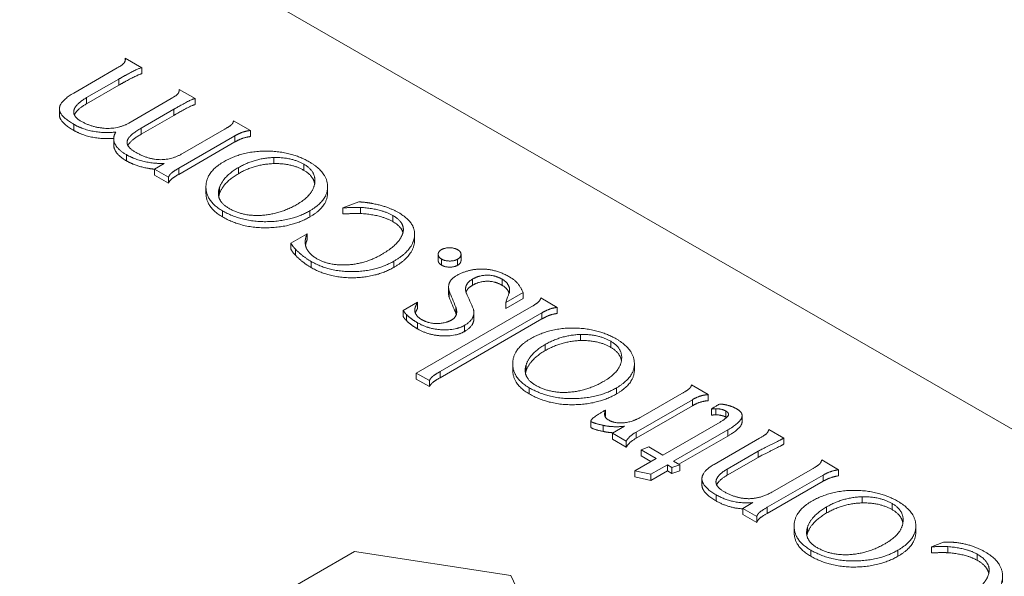
# Model space of a CAD drawing. Units: inches. Extents: x 0 to 10.8, y 0 to 13.2.
# Drawn here: x 7.3 to 7.6, y 6.9 to 7 of the extents above; entities that cross this region are included whole.
import ezdxf

# ---------------------------------------------------------------- set-up
doc = ezdxf.new("R2010")
doc.units = ezdxf.units.IN
doc.header["$MEASUREMENT"] = 0
for name, color, linetype, lineweight in [('DIMENSIONS', 7, 'Continuous', 0), ('TANGENT EDGES', 7, 'Continuous', 0), ('VISIBLE', 7, 'Continuous', 0)]:
    doc.layers.add(name, color=color, linetype=linetype, lineweight=lineweight)
doc.styles.get("Standard").update_dxf_attribs({"font": 'ARIAL.TTF', "height": 0.125})
doc.dimstyles.get("Standard").update_dxf_attribs({"dimtxt": 0.18, "dimasz": 0.18, "dimexe": 0.18, "dimexo": 0.0625, "dimgap": 0.09, "dimtad": 0, "dimtih": 1, "dimtoh": 1, "dimdec": 4, "dimzin": 0, "dimdsep": 46, "dimtxsty": 'Standard', "dimcen": 0.09, "dimadec": 0, "dimazin": 0, "dimtfac": 1, "dimtdec": 4, "dimtofl": 0, "dimtmove": 0, "dimatfit": 3, "dimfxl": 0, "dimtolj": 1, "dimtzin": 0, "dimarcsym": 0})

# ---------------------------------------------------------------- blocks, each defined once
blk = doc.blocks.new('D1')
at = {"layer": 'DIMENSIONS'}
for p, q in [((4.82501, 7.35849), (3.91872, 7.35849)), ((3.98122, 7.29849), (3.98122, 6.44681)), ((3.98122, 5.12049), (3.98122, 6.15931)), ((5.00901, 5.06049), (3.91872, 5.06049))]:
    blk.add_line(p, q, dxfattribs=at)
for points in [[(3.98122, 7.35849), (3.99372, 7.29849), (3.96872, 7.29849), (3.98122, 7.35849)], [(3.98122, 5.06049), (3.96872, 5.12049), (3.99372, 5.12049), (3.98122, 5.06049)]]:
    blk.add_lwpolyline(points, dxfattribs=at)
at = {"layer": 'DIMENSIONS', "char_height": 0.0895833, "attachment_point": 5}
for s, insert in [('{\\fArial|b0|i0|c0|p0;4.60}{\\fMS Shell Dlg|b0|i0|c0|p0;\\H0.9444444x;}', (3.98122, 6.30306)), ('{\\fArial|b0|i0|c0|p0;116.7 mm}{\\fMS Shell Dlg|b0|i0|c0|p0;\\H0.9444444x;}', (4.43955, 6.30306)), ('{\\fArial|b0|i0|c0|p0;}', (3.98122, 6.30306)), ('{\\fArial|b0|i0|c0|p0;}', (3.98122, 6.30306)), ('{\\fArial|b0|i0|c0|p0;}', (4.43955, 6.30306)), ('{\\fArial|b0|i0|c0|p0;}', (4.43955, 6.30306))]:
    blk.add_mtext(s, dxfattribs=dict(at, insert=insert))
blk = doc.blocks.new('D2')
at = {"layer": 'DIMENSIONS'}
for p, q in [((5.75551, 4.90499), (5.75551, 4.7821)), ((5.79551, 4.90499), (5.79551, 4.7821)), ((5.67023, 4.8446), (5.67023, 4.8446)), ((5.69551, 4.8446), (5.67023, 4.8446)), ((5.85551, 4.8446), (6.04551, 4.8446))]:
    blk.add_line(p, q, dxfattribs=at)
for points in [[(5.75551, 4.8446), (5.69551, 4.8321), (5.69551, 4.8571), (5.75551, 4.8446)], [(5.79551, 4.8446), (5.85551, 4.8571), (5.85551, 4.8321), (5.79551, 4.8446)]]:
    blk.add_lwpolyline(points, dxfattribs=at)
at = {"layer": 'DIMENSIONS', "char_height": 0.0895833, "attachment_point": 5}
for s, insert in [('{\\fArial|b0|i0|c0|p0;.08}{\\fMS Shell Dlg|b0|i0|c0|p0;\\H0.9444444x;}', (5.02856, 4.8446)), ('{\\fArial|b0|i0|c0|p0;2.0 mm}{\\fMS Shell Dlg|b0|i0|c0|p0;\\H0.9444444x;}', (5.36398, 4.8446)), ('{\\fArial|b0|i0|c0|p0;}', (5.02856, 4.8446)), ('{\\fArial|b0|i0|c0|p0;}', (5.02856, 4.8446)), ('{\\fArial|b0|i0|c0|p0;}', (5.36398, 4.8446)), ('{\\fArial|b0|i0|c0|p0;}', (5.36398, 4.8446))]:
    blk.add_mtext(s, dxfattribs=dict(at, insert=insert))
blk = doc.blocks.new('D3')
at = {"layer": 'DIMENSIONS'}
for p, q in [((4.84751, 7.22549), (4.84751, 7.80213)), ((5.07151, 7.32799), (5.07151, 7.80213)), ((4.70248, 7.73963), (4.70248, 7.73963)), ((4.84751, 7.73963), (4.70248, 7.73963)), ((5.01151, 7.73963), (4.90751, 7.73963))]:
    blk.add_line(p, q, dxfattribs=at)
for points in [[(4.84751, 7.73963), (4.90751, 7.75213), (4.90751, 7.72713), (4.84751, 7.73963)], [(5.07151, 7.73963), (5.01151, 7.72713), (5.01151, 7.75213), (5.07151, 7.73963)]]:
    blk.add_lwpolyline(points, dxfattribs=at)
at = {"layer": 'DIMENSIONS', "char_height": 0.0895833, "attachment_point": 5}
for s, insert in [('{\\fArial|b0|i0|c0|p0;.45}{\\fMS Shell Dlg|b0|i0|c0|p0;\\H0.9444444x;}', (3.98859, 7.73963)), ('{\\fArial|b0|i0|c0|p0;11.4 mm}{\\fMS Shell Dlg|b0|i0|c0|p0;\\H0.9444444x;}', (4.36012, 7.73963)), ('{\\fArial|b0|i0|c0|p0;}', (3.98859, 7.73963)), ('{\\fArial|b0|i0|c0|p0;}', (3.98859, 7.73963)), ('{\\fArial|b0|i0|c0|p0;}', (4.36012, 7.73963)), ('{\\fArial|b0|i0|c0|p0;}', (4.36012, 7.73963))]:
    blk.add_mtext(s, dxfattribs=dict(at, insert=insert))
blk = doc.blocks.new('D4')
at = {"layer": 'DIMENSIONS'}
for p, q in [((4.84751, 7.22549), (4.84751, 8.04158)), ((5.57151, 7.32799), (5.57151, 8.04158)), ((4.73457, 7.97908), (4.73457, 7.97908)), ((4.84751, 7.97908), (4.73457, 7.97908)), ((5.51151, 7.97908), (4.90751, 7.97908))]:
    blk.add_line(p, q, dxfattribs=at)
for points in [[(4.84751, 7.97908), (4.90751, 7.99158), (4.90751, 7.96658), (4.84751, 7.97908)], [(5.57151, 7.97908), (5.51151, 7.96658), (5.51151, 7.99158), (5.57151, 7.97908)]]:
    blk.add_lwpolyline(points, dxfattribs=at)
at = {"layer": 'DIMENSIONS', "char_height": 0.0895833, "attachment_point": 5}
for s, insert in [('{\\fArial|b0|i0|c0|p0;1.45}{\\fMS Shell Dlg|b0|i0|c0|p0;\\H0.9444444x;}', (3.97902, 7.97908)), ('{\\fArial|b0|i0|c0|p0;36.8 mm}{\\fMS Shell Dlg|b0|i0|c0|p0;\\H0.9444444x;}', (4.39221, 7.97908)), ('{\\fArial|b0|i0|c0|p0;}', (3.97902, 7.97908)), ('{\\fArial|b0|i0|c0|p0;}', (3.97902, 7.97908)), ('{\\fArial|b0|i0|c0|p0;}', (4.39221, 7.97908)), ('{\\fArial|b0|i0|c0|p0;}', (4.39221, 7.97908))]:
    blk.add_mtext(s, dxfattribs=dict(at, insert=insert))
blk = doc.blocks.new('D5')
at = {"layer": 'DIMENSIONS'}
for p, q in [((4.84751, 7.22549), (4.84751, 8.26188)), ((5.79551, 7.42099), (5.79551, 8.26188)), ((4.74415, 8.19938), (4.74415, 8.19938)), ((4.84751, 8.19938), (4.74415, 8.19938)), ((5.73551, 8.19938), (4.90751, 8.19938))]:
    blk.add_line(p, q, dxfattribs=at)
for points in [[(4.84751, 8.19938), (4.90751, 8.21188), (4.90751, 8.18688), (4.84751, 8.19938)], [(5.79551, 8.19938), (5.73551, 8.18688), (5.73551, 8.21188), (5.79551, 8.19938)]]:
    blk.add_lwpolyline(points, dxfattribs=at)
at = {"layer": 'DIMENSIONS', "char_height": 0.0895833, "attachment_point": 5}
for s, insert in [('{\\fArial|b0|i0|c0|p0;1.90}{\\fMS Shell Dlg|b0|i0|c0|p0;\\H0.9444444x;}', (3.98859, 8.19938)), ('{\\fArial|b0|i0|c0|p0;48.2 mm}{\\fMS Shell Dlg|b0|i0|c0|p0;\\H0.9444444x;}', (4.40179, 8.19938)), ('{\\fArial|b0|i0|c0|p0;}', (3.98859, 8.19938)), ('{\\fArial|b0|i0|c0|p0;}', (3.98859, 8.19938)), ('{\\fArial|b0|i0|c0|p0;}', (4.40179, 8.19938)), ('{\\fArial|b0|i0|c0|p0;}', (4.40179, 8.19938))]:
    blk.add_mtext(s, dxfattribs=dict(at, insert=insert))

msp = doc.modelspace()

# ---------------------------------------------------------------- linework, layer by layer
at = {"layer": 'TANGENT EDGES'}
for p, q in [((7.33616, 7.01885), (7.33616, 7.02089)), ((7.32545, 7.01267), (7.32545, 7.01471)), ((7.35456, 7.00876), (7.35456, 7.0108)), ((7.32118, 7.00374), (7.32118, 7.00578)), ((7.34371, 7.0025), (7.34371, 7.00454)), ((7.37501, 6.99991), (7.37501, 7.00195)), ((7.33872, 6.9936), (7.33872, 6.99564)), ((7.35621, 6.98905), (7.35621, 6.99109)), ((7.37617, 6.98928), (7.37617, 6.99132)), ((7.39807, 6.99038), (7.39807, 6.99242)), ((7.36532, 6.9828), (7.36532, 6.98484)), ((7.3698, 6.9825), (7.3698, 6.98454)), ((7.37086, 6.97482), (7.37086, 6.97686)), ((7.39997, 6.97479), (7.39997, 6.97683)), ((7.42775, 6.97324), (7.42775, 6.97529)), ((7.44405, 6.95868), (7.44405, 6.96072)), ((7.44937, 6.95864), (7.44937, 6.96068)), ((7.40048, 6.95788), (7.40048, 6.95993)), ((7.4281, 6.95796), (7.4281, 6.96001)), ((7.45436, 6.95197), (7.45436, 6.95401)), ((7.4643, 6.95193), (7.4643, 6.95397)), ((7.47755, 6.9407), (7.47755, 6.94274)), ((7.43604, 6.93736), (7.43604, 6.9394)), ((7.4517, 6.93652), (7.4517, 6.93856)), ((7.47866, 6.93011), (7.47866, 6.93215)), ((7.50056, 6.93121), (7.50056, 6.93325)), ((7.4678, 6.92363), (7.4678, 6.92567)), ((7.47229, 6.92333), (7.47229, 6.92537)), ((7.44351, 6.92105), (7.44351, 6.92309)), ((7.47334, 6.91564), (7.47334, 6.91769)), ((7.50245, 6.91562), (7.50245, 6.91766)), ((7.52783, 6.91167), (7.52783, 6.91371)), ((7.53903, 6.90786), (7.53903, 6.9099)), ((7.50903, 6.90082), (7.50903, 6.90286)), ((7.53964, 6.90153), (7.53964, 6.90357)), ((7.54981, 6.89442), (7.54981, 6.89647)), ((7.53945, 6.88844), (7.53945, 6.89048)), ((7.57153, 6.88645), (7.57153, 6.88849)), ((7.53576, 6.87985), (7.53576, 6.88189)), ((7.59458, 6.87693), (7.59458, 6.87897)), ((7.55285, 6.87567), (7.55285, 6.87771)), ((7.57268, 6.87583), (7.57268, 6.87787)), ((7.56182, 6.86935), (7.56182, 6.87139)), ((7.56631, 6.86905), (7.56631, 6.87109)), ((7.56737, 6.86136), (7.56737, 6.8634)), ((7.59647, 6.86134), (7.59647, 6.86338)), ((7.623, 6.85999), (7.623, 6.86203))]:
    msp.add_line(p, q, dxfattribs=at)
at = {"layer": 'VISIBLE'}
for p, q in [((7.06178, 7.23458), (8.07719, 6.64834)), ((7.33838, 7.02786), (7.34385, 7.02471)), ((7.3384, 7.0276), (7.33838, 7.02786)), ((7.33838, 7.02735), (7.33838, 7.02786)), ((7.32113, 7.01622), (7.33571, 7.02464)), ((7.34385, 7.02267), (7.34385, 7.02471)), ((7.33616, 7.02089), (7.32545, 7.01471)), ((7.33616, 7.01885), (7.32545, 7.01267)), ((7.35639, 7.01742), (7.35639, 7.01747)), ((7.35639, 7.01747), (7.36166, 7.01442)), ((7.35639, 7.01737), (7.35639, 7.01747)), ((7.33951, 7.00619), (7.35366, 7.01437)), ((7.36166, 7.01238), (7.36166, 7.01442)), ((7.31638, 7.01067), (7.31636, 7.01098)), ((7.31636, 7.00894), (7.31636, 7.01098)), ((7.31638, 7.00863), (7.31638, 7.01067)), ((7.35456, 7.0108), (7.34371, 7.00454)), ((7.31638, 7.00863), (7.31636, 7.00894)), ((7.35456, 7.00876), (7.34371, 7.0025)), ((7.37453, 7.007), (7.38018, 7.00373)), ((7.35747, 6.996), (7.37139, 7.00403)), ((7.38018, 7.00169), (7.38018, 7.00373)), ((7.3345, 6.99894), (7.3345, 7.00098)), ((7.37501, 7.00195), (7.35621, 6.99109)), ((7.37501, 6.99991), (7.35621, 6.98905)), ((7.38802, 6.99265), (7.38802, 6.99469)), ((7.34815, 6.99083), (7.35141, 6.99271)), ((7.3528, 6.98814), (7.34815, 6.99083)), ((7.34815, 6.98879), (7.34815, 6.99083)), ((7.3528, 6.9861), (7.34815, 6.98879)), ((7.3528, 6.9861), (7.3528, 6.98814)), ((7.4017, 6.98633), (7.40173, 6.98695)), ((7.36532, 6.98484), (7.36532, 6.98492)), ((7.36532, 6.98288), (7.36532, 6.98492)), ((7.40596, 6.98284), (7.40596, 6.98488)), ((7.36532, 6.9828), (7.36532, 6.98288)), ((7.3698, 6.9825), (7.36959, 6.98167)), ((7.411, 6.97784), (7.41639, 6.97987)), ((7.411, 6.9758), (7.411, 6.97784)), ((7.41693, 6.97596), (7.41693, 6.978)), ((7.39368, 6.96603), (7.39908, 6.96915)), ((7.39908, 6.96711), (7.39908, 6.96915)), ((7.43494, 6.966), (7.43494, 6.96804)), ((7.43503, 6.96707), (7.43503, 6.96911)), ((7.39368, 6.96399), (7.39368, 6.96603)), ((7.39528, 6.96193), (7.39528, 6.96397)), ((7.39845, 6.96638), (7.39845, 6.96635)), ((7.44291, 6.96026), (7.44291, 6.9623)), ((7.45053, 6.96027), (7.45053, 6.96232)), ((7.44638, 6.94929), (7.44638, 6.95133)), ((7.44654, 6.94804), (7.44654, 6.95008)), ((7.47126, 6.94958), (7.46547, 6.94624)), ((7.47126, 6.94754), (7.46547, 6.94419)), ((7.46673, 6.94967), (7.46677, 6.95024)), ((7.47126, 6.94754), (7.47126, 6.94958)), ((7.47721, 6.94771), (7.48267, 6.94456)), ((7.43123, 6.94352), (7.43604, 6.9463)), ((7.4356, 6.92262), (7.47401, 6.94479)), ((7.43604, 6.94426), (7.43604, 6.9463)), ((7.44878, 6.94266), (7.44878, 6.9447)), ((7.46547, 6.94419), (7.46547, 6.94624)), ((7.48267, 6.94252), (7.48267, 6.94456)), ((7.43123, 6.94148), (7.43123, 6.94352)), ((7.43229, 6.94012), (7.43229, 6.94216)), ((7.43507, 6.94366), (7.43507, 6.94376)), ((7.43507, 6.94376), (7.43507, 6.94371)), ((7.47755, 6.94274), (7.44351, 6.92309)), ((7.47755, 6.9407), (7.44351, 6.92105)), ((7.44895, 6.94213), (7.44878, 6.94266)), ((7.45483, 6.94081), (7.45483, 6.94285)), ((7.4905, 6.93348), (7.4905, 6.93552)), ((7.50419, 6.92716), (7.50422, 6.92778)), ((7.4678, 6.92567), (7.4678, 6.92575)), ((7.4678, 6.92371), (7.4678, 6.92575)), ((7.50845, 6.92367), (7.50845, 6.92571)), ((7.43995, 6.92011), (7.4356, 6.92262)), ((7.4356, 6.92058), (7.4356, 6.92262)), ((7.4678, 6.92363), (7.4678, 6.92371)), ((7.47229, 6.92333), (7.47207, 6.9225)), ((7.43995, 6.91807), (7.4356, 6.92058)), ((7.43995, 6.91807), (7.43995, 6.92011)), ((7.52757, 6.91864), (7.53314, 6.91542)), ((7.51055, 6.90783), (7.52429, 6.91576)), ((7.53314, 6.91338), (7.53314, 6.91542)), ((7.52783, 6.91371), (7.50903, 6.90286)), ((7.52783, 6.91167), (7.50903, 6.90082)), ((7.49852, 6.90907), (7.49851, 6.90883)), ((7.49852, 6.90914), (7.49852, 6.90907)), ((7.49852, 6.90859), (7.49852, 6.90907)), ((7.49877, 6.9082), (7.4987, 6.90798)), ((7.49877, 6.9082), (7.49877, 6.91024)), ((7.53426, 6.90853), (7.53426, 6.91057)), ((7.53561, 6.90863), (7.53561, 6.91067)), ((7.53924, 6.90772), (7.53903, 6.90786)), ((7.53988, 6.90859), (7.5399, 6.9088)), ((7.54443, 6.90635), (7.54443, 6.90839)), ((7.49391, 6.90453), (7.49391, 6.90658)), ((7.498, 6.9031), (7.498, 6.90514)), ((7.50111, 6.90252), (7.50511, 6.90483)), ((7.51796, 6.89519), (7.5371, 6.90624)), ((7.50575, 6.89984), (7.50111, 6.90252)), ((7.50111, 6.90048), (7.50111, 6.90252)), ((7.53964, 6.90357), (7.52154, 6.89312)), ((7.53964, 6.90153), (7.5233, 6.8921)), ((7.55336, 6.90375), (7.55835, 6.90087)), ((7.50575, 6.8978), (7.50111, 6.90048)), ((7.50575, 6.8978), (7.50575, 6.89984)), ((7.51071, 6.89697), (7.51325, 6.89791)), ((7.51325, 6.89791), (7.51796, 6.89519)), ((7.5351, 6.89207), (7.55022, 6.90079)), ((7.55835, 6.89882), (7.55835, 6.90087)), ((7.51071, 6.89493), (7.51071, 6.89697)), ((7.51575, 6.89407), (7.51071, 6.89697)), ((7.51398, 6.89304), (7.51071, 6.89493)), ((7.54981, 6.89647), (7.53945, 6.89048)), ((7.50858, 6.88992), (7.51575, 6.89407)), ((7.51946, 6.89192), (7.51398, 6.88876)), ((7.52101, 6.89103), (7.51946, 6.89192)), ((7.51946, 6.88988), (7.51946, 6.89192)), ((7.52361, 6.89192), (7.52101, 6.89103)), ((7.52154, 6.89312), (7.52361, 6.89192)), ((7.52361, 6.88988), (7.52361, 6.89192)), ((7.54981, 6.89442), (7.53945, 6.88844)), ((7.57103, 6.89354), (7.57669, 6.89028)), ((7.50858, 6.88788), (7.50858, 6.88992)), ((7.51398, 6.88876), (7.50858, 6.88992)), ((7.51946, 6.88988), (7.51398, 6.88672)), ((7.51398, 6.88672), (7.51398, 6.88876)), ((7.52101, 6.88899), (7.51946, 6.88988)), ((7.52101, 6.88899), (7.52101, 6.89103)), ((7.52361, 6.88988), (7.52101, 6.88899)), ((7.57153, 6.88849), (7.55285, 6.87771)), ((7.55462, 6.88291), (7.56798, 6.89063)), ((7.57669, 6.88824), (7.57669, 6.89028)), ((7.51398, 6.88672), (7.50858, 6.88788)), ((7.53102, 6.88522), (7.53102, 6.88726)), ((7.57153, 6.88645), (7.55285, 6.87567)), ((7.54471, 6.87735), (7.54806, 6.87928)), ((7.58453, 6.87919), (7.58453, 6.88124)), ((7.54931, 6.87469), (7.54471, 6.87735)), ((7.54471, 6.87531), (7.54471, 6.87735)), ((7.54931, 6.87265), (7.54471, 6.87531)), ((7.54931, 6.87265), (7.54931, 6.87469)), ((7.59821, 6.87287), (7.59824, 6.8735)), ((7.56182, 6.87139), (7.56182, 6.87146)), ((7.56182, 6.86942), (7.56182, 6.87146)), ((7.56182, 6.86935), (7.56182, 6.86942)), ((7.56631, 6.86905), (7.56609, 6.86822)), ((7.60247, 6.86939), (7.60247, 6.87143)), ((7.6077, 6.8645), (7.61176, 6.86609)), ((7.37666, 6.84085), (7.41494, 6.86295)), ((7.41494, 6.86295), (7.46722, 6.85486)), ((7.6077, 6.86246), (7.6077, 6.8645)), ((7.61322, 6.86252), (7.61322, 6.86456)), ((7.46722, 6.85486), (7.48123, 6.82468)), ((7.63146, 6.85467), (7.63146, 6.85464)), ((7.63146, 6.8526), (7.63146, 6.85464))]:
    msp.add_line(p, q, dxfattribs=at)
for centre, major_axis, start_param, end_param in [((5.43306, 6.66852), (-2.0717, 0), -2.908595, -2.903963), ((5.43306, 6.66648), (-2.0717, 0), -2.908595, -2.903963), ((6.79583, 6.84933), (-0.67892, 0), -2.897811, -2.883777)]:
    msp.add_ellipse(centre, major_axis=major_axis, ratio=0.57735, start_param=start_param, end_param=end_param, dxfattribs=at)
for points, knots in [([(7.33571, 7.02464), (7.33749, 7.02566), (7.3384, 7.02684), (7.3384, 7.0276)], [0, 0, 0, 1, 1.856668, 1.856668, 1.856668]), ([(7.35366, 7.01437), (7.35551, 7.01543), (7.35639, 7.01656), (7.35639, 7.01742)], [0, 0, 0, 1, 1.97367, 1.97367, 1.97367]), ([(7.32545, 7.01471), (7.32177, 7.01258), (7.32113, 7.01022), (7.32113, 7.0099)], [0, 0, 0, 1, 1.161244, 1.161244, 1.161244]), ([(7.3345, 7.00109), (7.33114, 7.0008), (7.32414, 7.00203), (7.32118, 7.00374)], [0.09803, 0.09803, 0.09803, 1, 2, 2, 2]), ([(7.34371, 7.00454), (7.33949, 7.0021), (7.33896, 6.99998), (7.33896, 6.99974)], [0, 0, 0, 1, 1.127531, 1.127531, 1.127531]), ([(7.33872, 6.99564), (7.33575, 6.99736), (7.3345, 7.00018), (7.3345, 7.00098)], [0, 0, 0, 1, 1.414151, 1.414151, 1.414151]), ([(7.33872, 6.9936), (7.33575, 6.99531), (7.3345, 6.99813), (7.3345, 6.99894)], [0, 0, 0, 1, 1.414151, 1.414151, 1.414151]), ([(7.34815, 6.99077), (7.34635, 6.99094), (7.34122, 6.99215), (7.33872, 6.9936)], [0.472445, 0.472445, 0.472445, 1, 2, 2, 2]), ([(7.39984, 6.99323), (7.40584, 6.98976), (7.40596, 6.98497), (7.40596, 6.98488)], [0, 0, 0, 1, 1.019387, 1.019387, 1.019387]), ([(7.44291, 6.9623), (7.44291, 6.96232), (7.44292, 6.96327), (7.44399, 6.96388)], [0.985734, 0.985734, 0.985734, 1, 2, 2, 2]), ([(7.45053, 6.96232), (7.45053, 6.96229), (7.4505, 6.96133), (7.44937, 6.96068)], [0.969595, 0.969595, 0.969595, 1, 2, 2, 2]), ([(7.45053, 6.96027), (7.45053, 6.96025), (7.4505, 6.95929), (7.44937, 6.95864)], [0.969595, 0.969595, 0.969595, 1, 2, 2, 2]), ([(7.50233, 6.93406), (7.50833, 6.93059), (7.50845, 6.9258), (7.50845, 6.92571)], [0, 0, 0, 1, 1.019387, 1.019387, 1.019387]), ([(7.53561, 6.91067), (7.53494, 6.91068), (7.53426, 6.91055), (7.53426, 6.91057)], [0, 0, 0, 1, 1.159317, 1.159317, 1.159317]), ([(7.53561, 6.90863), (7.53494, 6.90864), (7.53426, 6.9085), (7.53426, 6.90853)], [0, 0, 0, 1, 1.159317, 1.159317, 1.159317]), ([(7.498, 6.90514), (7.4951, 6.90573), (7.49391, 6.90642), (7.49391, 6.90658)], [0, 0, 0, 1, 1.152576, 1.152576, 1.152576]), ([(7.498, 6.9031), (7.4951, 6.90369), (7.49391, 6.90438), (7.49391, 6.90453)], [0, 0, 0, 1, 1.152576, 1.152576, 1.152576]), ([(7.53945, 6.89048), (7.53613, 6.88857), (7.53571, 6.88642), (7.53571, 6.8862)], [0, 0, 0, 1, 1.11531, 1.11531, 1.11531]), ([(7.59635, 6.87978), (7.60235, 6.87631), (7.60247, 6.87152), (7.60247, 6.87143)], [0, 0, 0, 1, 1.019387, 1.019387, 1.019387])]:
    msp.add_open_spline(points, degree=2, knots=knots, dxfattribs=at)
for points in [[(7.34385, 7.02471), (7.34307, 7.02459), (7.33833, 7.02214), (7.33616, 7.02089)], [(7.34385, 7.02267), (7.34307, 7.02255), (7.33833, 7.0201), (7.33616, 7.01885)], [(7.31636, 7.01098), (7.31636, 7.01347), (7.32113, 7.01622)], [(7.36166, 7.01442), (7.36043, 7.01409), (7.35568, 7.01145), (7.35456, 7.0108)], [(7.32118, 7.00578), (7.31662, 7.00841), (7.31638, 7.01067)], [(7.32113, 7.0099), (7.32113, 7.00825), (7.32353, 7.00686)], [(7.32545, 7.01267), (7.32213, 7.01075), (7.32135, 7.00891)], [(7.36166, 7.01238), (7.36043, 7.01205), (7.35568, 7.00941), (7.35456, 7.00876)], [(7.32118, 7.00374), (7.31662, 7.00637), (7.31638, 7.00863)], [(7.32353, 7.00686), (7.32729, 7.00469), (7.33609, 7.00422), (7.33951, 7.00619)], [(7.37139, 7.00403), (7.37317, 7.00506), (7.37442, 7.00617), (7.37453, 7.007)], [(7.33523, 7.00321), (7.3315, 7.00278), (7.32414, 7.00407), (7.32118, 7.00578)], [(7.3345, 7.00098), (7.3345, 7.00212), (7.33523, 7.00321)], [(7.38018, 7.00373), (7.37889, 7.00359), (7.37641, 7.00276), (7.37501, 7.00195)], [(7.34371, 7.0025), (7.34009, 7.00041), (7.33923, 6.99872)], [(7.38018, 7.00169), (7.37889, 7.00155), (7.37641, 7.00071), (7.37501, 6.99991)], [(7.33896, 6.99974), (7.33896, 6.9981), (7.34176, 6.99648)], [(7.37125, 6.99325), (7.3777, 6.99697), (7.38609, 6.99684)], [(7.38609, 6.99684), (7.39393, 6.99664), (7.39984, 6.99323)], [(7.35141, 6.99271), (7.34793, 6.99261), (7.34122, 6.9942), (7.33872, 6.99564)], [(7.34176, 6.99648), (7.35003, 6.9917), (7.35747, 6.996)], [(7.38802, 6.99469), (7.38165, 6.99448), (7.37617, 6.99132)], [(7.39807, 6.99242), (7.39394, 6.99481), (7.38802, 6.99469)], [(7.35621, 6.99109), (7.3545, 6.99011), (7.35317, 6.98897), (7.3528, 6.98814)], [(7.36532, 6.98492), (7.36532, 6.98983), (7.37125, 6.99325)], [(7.37617, 6.99132), (7.37105, 6.98837), (7.3698, 6.98454)], [(7.38802, 6.99265), (7.38165, 6.99244), (7.37617, 6.98928)], [(7.39807, 6.99038), (7.39394, 6.99277), (7.38802, 6.99265)], [(7.40173, 6.98695), (7.40173, 6.99031), (7.39807, 6.99242)], [(7.40164, 6.98591), (7.40117, 6.98859), (7.39807, 6.99038)], [(7.35621, 6.98905), (7.3545, 6.98806), (7.35317, 6.98692), (7.3528, 6.9861)], [(7.37617, 6.98928), (7.37105, 6.98633), (7.3698, 6.9825)], [(7.37086, 6.97686), (7.36534, 6.98004), (7.36532, 6.98484)], [(7.3698, 6.98454), (7.36948, 6.98356), (7.36948, 6.98267)], [(7.39572, 6.979), (7.40129, 6.98222), (7.4017, 6.98633)], [(7.40596, 6.98488), (7.40596, 6.98029), (7.39997, 6.97683)], [(7.37086, 6.97482), (7.36534, 6.978), (7.36532, 6.9828)], [(7.36948, 6.98267), (7.36948, 6.97972), (7.37296, 6.97771)], [(7.40596, 6.98284), (7.40596, 6.97825), (7.39997, 6.97479)], [(7.39997, 6.97683), (7.39394, 6.97335), (7.37734, 6.97311), (7.37086, 6.97686)], [(7.37296, 6.97771), (7.37776, 6.97494), (7.39012, 6.97577), (7.39572, 6.979)], [(7.41693, 6.978), (7.41468, 6.97806), (7.411, 6.97784)], [(7.41639, 6.97987), (7.4191, 6.97969), (7.42071, 6.97935)], [(7.42775, 6.97529), (7.42367, 6.97764), (7.41693, 6.978)], [(7.42071, 6.97935), (7.42595, 6.97841), (7.42964, 6.97628)], [(7.39997, 6.97479), (7.39394, 6.97131), (7.37734, 6.97107), (7.37086, 6.97482)], [(7.41693, 6.97596), (7.41468, 6.97602), (7.411, 6.9758)], [(7.42775, 6.97324), (7.42367, 6.9756), (7.41693, 6.97596)], [(7.43127, 6.97061), (7.43127, 6.97326), (7.42775, 6.97529)], [(7.42964, 6.97628), (7.43503, 6.97317), (7.43503, 6.96911)], [(7.43113, 6.96957), (7.43059, 6.97161), (7.42775, 6.97324)], [(7.43092, 6.9689), (7.43127, 6.96979), (7.43127, 6.97061)], [(7.39908, 6.96915), (7.39845, 6.96742), (7.39845, 6.96638)], [(7.39908, 6.96711), (7.39873, 6.96614), (7.39857, 6.96539)], [(7.424, 6.96226), (7.42966, 6.96553), (7.43092, 6.9689)], [(7.43494, 6.96804), (7.43425, 6.96356), (7.4281, 6.96001)], [(7.43503, 6.96911), (7.43503, 6.96858), (7.43494, 6.96804)], [(7.43503, 6.96707), (7.43503, 6.96654), (7.43494, 6.966)], [(7.39528, 6.96397), (7.39449, 6.96475), (7.39368, 6.96603)], [(7.39528, 6.96193), (7.39449, 6.96271), (7.39368, 6.96399)], [(7.40048, 6.95993), (7.39752, 6.96164), (7.39528, 6.96397)], [(7.39845, 6.96635), (7.39858, 6.96307), (7.4024, 6.96086)], [(7.43494, 6.966), (7.43425, 6.96152), (7.4281, 6.95796)], [(7.44399, 6.96388), (7.44502, 6.96448), (7.44827, 6.96451), (7.44944, 6.96384)], [(7.44944, 6.96384), (7.45053, 6.96321), (7.45053, 6.96232)], [(7.40048, 6.95788), (7.39752, 6.95959), (7.39528, 6.96193)], [(7.4024, 6.96086), (7.40648, 6.95851), (7.41216, 6.95878)], [(7.41216, 6.95878), (7.41835, 6.959), (7.424, 6.96226)], [(7.44405, 6.96072), (7.44291, 6.96138), (7.44291, 6.9623)], [(7.44937, 6.96068), (7.44833, 6.96008), (7.44517, 6.96007), (7.44405, 6.96072)], [(7.4281, 6.96001), (7.42216, 6.95658), (7.40646, 6.95647), (7.40048, 6.95993)], [(7.4281, 6.95796), (7.42216, 6.95454), (7.40646, 6.95443), (7.40048, 6.95788)], [(7.44405, 6.95868), (7.44291, 6.95934), (7.44291, 6.96026)], [(7.44937, 6.95864), (7.44833, 6.95804), (7.44517, 6.95803), (7.44405, 6.95868)], [(7.44888, 6.95511), (7.45273, 6.95733), (7.45706, 6.95739)], [(7.45706, 6.95739), (7.46206, 6.95747), (7.46686, 6.9547)], [(7.44638, 6.95133), (7.44638, 6.95366), (7.44888, 6.95511)], [(7.45436, 6.95401), (7.45205, 6.95268), (7.45205, 6.9507)], [(7.4643, 6.95397), (7.4618, 6.95542), (7.45661, 6.95531), (7.45436, 6.95401)], [(7.46677, 6.95024), (7.46677, 6.95255), (7.4643, 6.95397)], [(7.46686, 6.9547), (7.4699, 6.95294), (7.47126, 6.94958)], [(7.44654, 6.95008), (7.44638, 6.95074), (7.44638, 6.95133)], [(7.45205, 6.9507), (7.45205, 6.95002), (7.45232, 6.94927)], [(7.45436, 6.95197), (7.45264, 6.95098), (7.4522, 6.94963)], [(7.4643, 6.95193), (7.4618, 6.95338), (7.45661, 6.95327), (7.45436, 6.95197)], [(7.4666, 6.94935), (7.46612, 6.95088), (7.4643, 6.95193)], [(7.44654, 6.94804), (7.44638, 6.9487), (7.44638, 6.94929)], [(7.46547, 6.94624), (7.46665, 6.94957), (7.46673, 6.94967)], [(7.47401, 6.94479), (7.47579, 6.94582), (7.47692, 6.94684), (7.47721, 6.94771)], [(7.43604, 6.9463), (7.43511, 6.94472), (7.43507, 6.94376)], [(7.43604, 6.94426), (7.43551, 6.94336), (7.43527, 6.94267)], [(7.44909, 6.94308), (7.44909, 6.94382), (7.44878, 6.9447)], [(7.45468, 6.94394), (7.45483, 6.94338), (7.45483, 6.94285)], [(7.48267, 6.94456), (7.48137, 6.94442), (7.479, 6.94358), (7.47755, 6.94274)], [(7.43229, 6.94216), (7.4318, 6.94266), (7.43123, 6.94352)], [(7.43229, 6.94012), (7.4318, 6.94061), (7.43123, 6.94148)], [(7.43604, 6.9394), (7.43392, 6.94062), (7.43229, 6.94216)], [(7.43507, 6.94371), (7.43507, 6.94185), (7.43749, 6.94046)], [(7.44737, 6.94034), (7.44909, 6.94134), (7.44909, 6.94308)], [(7.45483, 6.94285), (7.45483, 6.94037), (7.4517, 6.93856)], [(7.45483, 6.94081), (7.45483, 6.93833), (7.4517, 6.93652)], [(7.48267, 6.94252), (7.48137, 6.94238), (7.479, 6.94154), (7.47755, 6.9407)], [(7.43604, 6.93736), (7.43392, 6.93858), (7.43229, 6.94012)], [(7.4517, 6.93856), (7.44874, 6.93685), (7.43966, 6.93731), (7.43604, 6.9394)], [(7.4517, 6.93652), (7.44874, 6.93481), (7.43966, 6.93527), (7.43604, 6.93736)], [(7.43749, 6.94046), (7.43978, 6.93913), (7.44543, 6.93922), (7.44737, 6.94034)], [(7.47373, 6.93408), (7.48018, 6.9378), (7.48858, 6.93767)], [(7.48858, 6.93767), (7.49641, 6.93747), (7.50233, 6.93406)], [(7.4678, 6.92575), (7.4678, 6.93065), (7.47373, 6.93408)], [(7.4905, 6.93552), (7.48413, 6.93531), (7.47866, 6.93215)], [(7.50056, 6.93325), (7.49643, 6.93564), (7.4905, 6.93552)], [(7.47866, 6.93215), (7.47354, 6.9292), (7.47229, 6.92537)], [(7.4905, 6.93348), (7.48413, 6.93327), (7.47866, 6.93011)], [(7.50056, 6.93121), (7.49643, 6.9336), (7.4905, 6.93348)], [(7.50422, 6.92778), (7.50422, 6.93114), (7.50056, 6.93325)], [(7.50413, 6.92674), (7.50366, 6.92942), (7.50056, 6.93121)], [(7.47866, 6.93011), (7.47354, 6.92716), (7.47229, 6.92333)], [(7.47334, 6.91769), (7.46782, 6.92087), (7.4678, 6.92567)], [(7.47229, 6.92537), (7.47197, 6.92439), (7.47197, 6.9235)], [(7.49821, 6.91983), (7.50377, 6.92305), (7.50419, 6.92716)], [(7.50845, 6.92571), (7.50845, 6.92112), (7.50245, 6.91766)], [(7.44351, 6.92309), (7.44185, 6.92213), (7.4405, 6.92104), (7.43995, 6.92011)], [(7.44351, 6.92105), (7.44185, 6.92009), (7.4405, 6.91899), (7.43995, 6.91807)], [(7.47334, 6.91564), (7.46782, 6.91883), (7.4678, 6.92363)], [(7.47197, 6.9235), (7.47197, 6.92055), (7.47545, 6.91854)], [(7.50845, 6.92367), (7.50845, 6.91908), (7.50245, 6.91562)], [(7.50245, 6.91766), (7.49643, 6.91418), (7.47983, 6.91394), (7.47334, 6.91769)], [(7.47545, 6.91854), (7.48024, 6.91577), (7.49261, 6.9166), (7.49821, 6.91983)], [(7.52429, 6.91576), (7.52613, 6.91682), (7.5273, 6.91781), (7.52757, 6.91864)], [(7.50245, 6.91562), (7.49643, 6.91214), (7.47983, 6.9119), (7.47334, 6.91564)], [(7.53314, 6.91542), (7.53161, 6.91527), (7.52928, 6.91455), (7.52783, 6.91371)], [(7.53314, 6.91338), (7.53161, 6.91323), (7.52928, 6.91251), (7.52783, 6.91167)], [(7.53426, 6.91057), (7.53426, 6.91073), (7.53686, 6.91223)], [(7.53686, 6.91223), (7.5379, 6.91223), (7.53862, 6.91205)], [(7.53862, 6.91205), (7.54085, 6.91166), (7.54277, 6.91055)], [(7.49391, 6.90658), (7.49391, 6.90743), (7.49877, 6.91024)], [(7.49851, 6.90883), (7.49851, 6.90766), (7.49973, 6.90696)], [(7.49877, 6.91024), (7.49852, 6.90953), (7.49852, 6.90914)], [(7.49973, 6.90696), (7.502, 6.90565), (7.50791, 6.9063), (7.51055, 6.90783)], [(7.53903, 6.9099), (7.53768, 6.91068), (7.53561, 6.91067)], [(7.53903, 6.90786), (7.53768, 6.90864), (7.53561, 6.90863)], [(7.5371, 6.90624), (7.53961, 6.90769), (7.53988, 6.90859)], [(7.5399, 6.9088), (7.5399, 6.90939), (7.53903, 6.9099)], [(7.54443, 6.90839), (7.54443, 6.90634), (7.53964, 6.90357)], [(7.54277, 6.91055), (7.54443, 6.90959), (7.54443, 6.90839)], [(7.50511, 6.90483), (7.5014, 6.90438), (7.498, 6.90514)], [(7.54443, 6.90635), (7.54443, 6.9043), (7.53964, 6.90153)], [(7.50132, 6.90265), (7.49963, 6.90273), (7.498, 6.9031)], [(7.50903, 6.90286), (7.5064, 6.90133), (7.50575, 6.89984)], [(7.55022, 6.90079), (7.55213, 6.9019), (7.55313, 6.90285), (7.55336, 6.90375)], [(7.50903, 6.90082), (7.5064, 6.89929), (7.50575, 6.8978)], [(7.55835, 6.90087), (7.55678, 6.89996), (7.55088, 6.89708), (7.54981, 6.89647)], [(7.55835, 6.89882), (7.55678, 6.89792), (7.55088, 6.89504), (7.54981, 6.89442)], [(7.53102, 6.88726), (7.53102, 6.88971), (7.5351, 6.89207)], [(7.56798, 6.89063), (7.56968, 6.89161), (7.57081, 6.89264), (7.57103, 6.89354)], [(7.53945, 6.88844), (7.53665, 6.88683), (7.53594, 6.8852)], [(7.57669, 6.89028), (7.57409, 6.88997), (7.57153, 6.88849)], [(7.57669, 6.88824), (7.57409, 6.88792), (7.57153, 6.88645)], [(7.53576, 6.88189), (7.53102, 6.88463), (7.53102, 6.88726)], [(7.53576, 6.87985), (7.53102, 6.88259), (7.53102, 6.88522)], [(7.53571, 6.8862), (7.53571, 6.88452), (7.53828, 6.88303)], [(7.54806, 6.87928), (7.5412, 6.87875), (7.53576, 6.88189)], [(7.53828, 6.88303), (7.5421, 6.88083), (7.54595, 6.88062)], [(7.54595, 6.88062), (7.55027, 6.8804), (7.55462, 6.88291)], [(7.56776, 6.8798), (7.57421, 6.88352), (7.5826, 6.88338)], [(7.5826, 6.88338), (7.59044, 6.88319), (7.59635, 6.87978)], [(7.54471, 6.8772), (7.53984, 6.87749), (7.53576, 6.87985)], [(7.56182, 6.87146), (7.56182, 6.87637), (7.56776, 6.8798)], [(7.58453, 6.88124), (7.57815, 6.88103), (7.57268, 6.87787)], [(7.58453, 6.87919), (7.57815, 6.87899), (7.57268, 6.87583)], [(7.59458, 6.87897), (7.59045, 6.88135), (7.58453, 6.88124)], [(7.59458, 6.87693), (7.59045, 6.87931), (7.58453, 6.87919)], [(7.59824, 6.8735), (7.59824, 6.87686), (7.59458, 6.87897)], [(7.55285, 6.87771), (7.55088, 6.87657), (7.54972, 6.87559), (7.54931, 6.87469)], [(7.55285, 6.87567), (7.55088, 6.87453), (7.54972, 6.87355), (7.54931, 6.87265)], [(7.57268, 6.87787), (7.56756, 6.87491), (7.56631, 6.87109)], [(7.57268, 6.87583), (7.56756, 6.87287), (7.56631, 6.86905)], [(7.59815, 6.87246), (7.59768, 6.87514), (7.59458, 6.87693)], [(7.59223, 6.86555), (7.59779, 6.86876), (7.59821, 6.87287)], [(7.56737, 6.8634), (7.56185, 6.86659), (7.56182, 6.87139)], [(7.56737, 6.86136), (7.56185, 6.86455), (7.56182, 6.86935)], [(7.56631, 6.87109), (7.56599, 6.87011), (7.56599, 6.86921)], [(7.56599, 6.86921), (7.56599, 6.86627), (7.56947, 6.86426)], [(7.60247, 6.87143), (7.60247, 6.86684), (7.59647, 6.86338)], [(7.60247, 6.86939), (7.60247, 6.8648), (7.59647, 6.86134)], [(7.56947, 6.86426), (7.57427, 6.86149), (7.58663, 6.86232), (7.59223, 6.86555)], [(7.61176, 6.86609), (7.61447, 6.86612), (7.61617, 6.86591)], [(7.61617, 6.86591), (7.62145, 6.86522), (7.62558, 6.86283)], [(7.59647, 6.86338), (7.59045, 6.8599), (7.57385, 6.85966), (7.56737, 6.8634)], [(7.61322, 6.86456), (7.6112, 6.8647), (7.6077, 6.8645)], [(7.61322, 6.86252), (7.6112, 6.86265), (7.6077, 6.86246)], [(7.623, 6.86203), (7.61941, 6.86411), (7.61322, 6.86456)], [(7.623, 6.85999), (7.61941, 6.86206), (7.61322, 6.86252)], [(7.62697, 6.85672), (7.62697, 6.85974), (7.623, 6.86203)], [(7.62558, 6.86283), (7.63146, 6.85944), (7.63146, 6.85467)], [(7.59647, 6.86134), (7.59045, 6.85786), (7.57385, 6.85762), (7.56737, 6.86136)], [(7.62685, 6.85568), (7.6263, 6.85809), (7.623, 6.85999)], [(7.61817, 6.847), (7.62571, 6.85135), (7.62678, 6.85539)], [(7.62678, 6.85539), (7.62697, 6.85607), (7.62697, 6.85672)], [(7.63146, 6.85464), (7.63146, 6.84945), (7.62405, 6.84517)]]:
    msp.add_open_spline(points, degree=2, dxfattribs=at)

# ---------------------------------------------------------------- dimensions: what is measured, and where the dimension line sits
at = {"layer": 'DIMENSIONS'}
for p1, p2, angle, picture, middle, turn in [((4.84751, 7.16299), (5.79551, 7.35849), 180, 'D5', (9.7841, 13.16687), 180), ((4.84751, 7.16299), (5.57151, 7.26549), 180, 'D4', (9.77452, 12.94657), 180), ((4.84751, 7.16299), (5.07151, 7.26549), 180, 'D3', (9.7841, 12.70712), 180), ((4.88751, 7.35849), (5.07151, 5.06049), 270, 'D1', (9.77673, 11.27055), 270), ((5.75551, 4.96749), (5.79551, 4.96749), 180, 'D2', (10.82407, 9.8121), 180)]:
    dim = msp.add_linear_dim(base=(0, 0), p1=p1, p2=p2, angle=angle, dimstyle='Standard', override={"dimtxt": 0.089583, "dimtad": 0, "dimdec": 2, "dimzin": 0, "dimse1": 0, "dimse2": 0, "dimsd1": 0, "dimsd2": 0, "dimadec": 2, "dimazin": 0, "dimtol": 0, "dimlim": 0, "dimtp": 0.00019685, "dimtm": 7.87402e-05, "dimtdec": 2}, dxfattribs=at)
    dim.commit()
    dim.dimension.update_dxf_attribs({"geometry": picture, "text_midpoint": middle, "text_rotation": turn})

doc.saveas('drawing.dxf')
